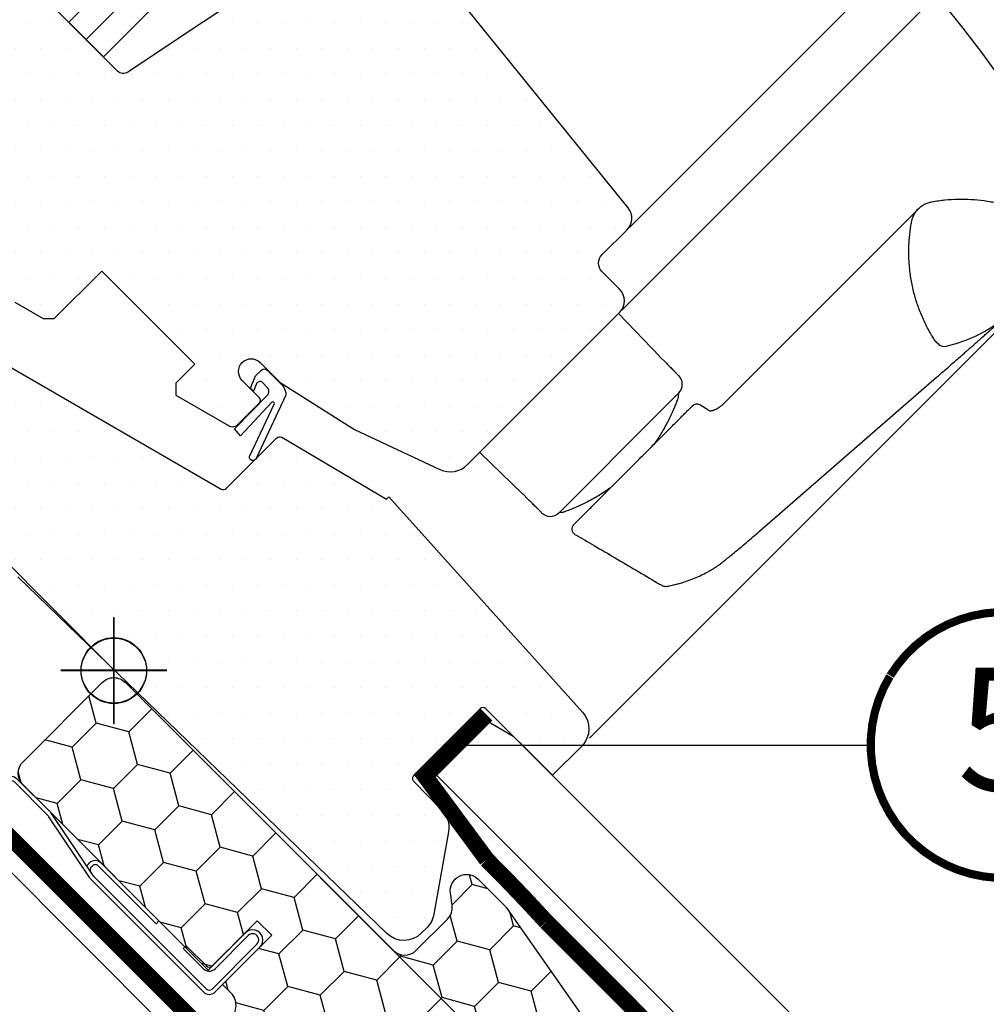
# Model space of a CAD drawing. Units: millimetres. Extents: x -1129 to 5223, y -1315 to 3679.
# Drawn here: x 1036 to 1154, y 728 to 849 of the extents above; entities that cross this region are included whole.
import ezdxf
from ezdxf.enums import TextEntityAlignment as Align

# ---------------------------------------------------------------- set-up
doc = ezdxf.new("R2010")
doc.units = ezdxf.units.MM
doc.header["$LTSCALE"] = 20
doc.header["$MEASUREMENT"] = 0
doc.header["$PDMODE"] = 35
doc.header["$PDSIZE"] = -3
doc.linetypes.add('VERDECKT2', pattern=[0.1875, 0.125, -0.0625])
doc.layers.get('0').update_dxf_attribs({"plot": 0})
for name, color, linetype in [('OKNO', 2, 'Continuous'), ('OSTENI', 2, 'Continuous'), ('POPISY KOTY', 1, 'Continuous'), ('POPISY KOTY DETAILY', 1, 'Continuous'), ('SRAFY OKNA', 8, 'Continuous'), ('STANDARDNI MONTAZ', 1, 'Continuous'), ('STRECHA', 7, 'Continuous'), ('ZAPUSTENA MONTAZ', 5, 'Continuous'), ('ZATEPLOVACI SADA', 6, 'Continuous')]:
    doc.layers.add(name, color=color, linetype=linetype)
doc.layers.get('0').off()
doc.styles.add('Verdana', font='verdana.ttf')
doc.dimstyles.new('Standard_Detail_M_10', dxfattribs={"dimtxt": 20, "dimasz": 25, "dimexe": 30, "dimexo": 0, "dimgap": 8, "dimtad": 1, "dimdec": 0, "dimdsep": 46, "dimtxsty": 'Verdana', "dimblk": 'ARCHTICK', "dimcen": 5, "dimdle": 30, "dimclrd": 256, "dimclre": 256, "dimclrt": 256, "dimadec": 0, "dimazin": 0, "dimtfac": 1, "dimtdec": 0, "dimtix": 1, "dimtmove": 1, "dimatfit": 3, "dimldrblk": 'ARCHTICK', "dimfxl": 1, "dimtolj": 1, "dimtzin": 0, "dimlwd": -1, "dimarcsym": 0})
doc.dimstyles.new('Standard_Detail_M_5', dxfattribs={"dimtxt": 10, "dimasz": 12.5, "dimexe": 20, "dimexo": 0, "dimgap": 4, "dimtad": 1, "dimdec": 0, "dimdsep": 46, "dimtxsty": 'Verdana', "dimblk": 'ARCHTICK', "dimcen": 5, "dimdle": 20, "dimclrd": 256, "dimclre": 256, "dimclrt": 256, "dimadec": 0, "dimazin": 0, "dimtfac": 1, "dimtdec": 0, "dimtmove": 1, "dimatfit": 2, "dimldrblk": 'ARCHTICK', "dimfxl": 1, "dimtolj": 1, "dimtzin": 0, "dimlwd": -1, "dimarcsym": 0})
pattern_1 = [(0, (-889.4968702957476, 720.1307080561578), (1.5625, 3.125), [0, -3.125])]

# ---------------------------------------------------------------- blocks, each defined once
blk = doc.blocks.new('Punkt_BDX')
at = {"layer": 'ZATEPLOVACI SADA'}
for p, q in [((4.596194077713335, 4.596194077711857), (-4.596194077711971, -4.596194077710607)), ((4.59619407771288, -4.596194077712539), (-4.596194077710607, 4.596194077711857))]:
    blk.add_line(p, q, dxfattribs=at)
blk.add_circle((0, 0), 4, dxfattribs=at)
blk = doc.blocks.new('BDX_2001_u')
at = {"layer": 'ZATEPLOVACI SADA'}
h = blk.add_hatch(dxfattribs=at)
h.set_pattern_fill('HONEY', color=256, scale=1.3, angle=45)
h.set_pattern_definition([(45, (4899.181599155556, -4366.537151021043), (1.85030764173202, 6.905442076310404), [4.1275, -8.254999999999999]), (165, (4899.181599155556, -4366.537151021043), (-6.905442083312781, -1.850307615598795), [4.1275, -8.254999999999999]), (104.9999999999999, (4899.181599155556, -4366.537151021043), (-5.055134441580759, 5.055134460711608), [-8.254999999999999, 4.1275])])
edge = h.paths.add_edge_path()
edge.add_line((13.29360810593198, -38.3251874233988), (19.30401593686247, -32.31477966013654))
edge.add_line((19.30401593686202, -32.31477966013563), (17.53625067973053, -30.54701438310212))
edge.add_line((17.53625067973098, -30.54701438310394), (11.52584284382465, -36.55742215134205))
edge.add_line((11.52584284382556, -36.55742215134114), (-11.10157559524578, -13.9300035848978))
edge.add_arc((-9.687362104523345, -12.51578995535192), 1.999999996833668, -224.99999718786978, -134.99999718786978, ccw=False)
edge.add_line((-11.10157573406832, -11.10157646462858), (-1.41421285025308, -1.414213580812884))
edge.add_arc((7.305607141461223e-07, -2.828427143185309), 2.000000013038667, -314.9999996264337, -224.99999962642914, ccw=False)
edge.add_line((1.414214292933138, -1.41421356237106), (34.15325826187382, -34.15325753130537))
edge.add_arc((35.56747182424715, -32.73904396893295), 2.000000000000257, -134.9999999999936, -44.99999999998902)
edge.add_line((36.98168538662048, -34.15325753130628), (40.80006200502703, -30.33488091289701))
edge.add_arc((39.38584844265461, -28.92066735052367), 1.999999999999976, -45.00000000000632, 7.999999999992009)
edge.add_line((41.36638458013658, -28.64232114860306), (41.15699234629619, -27.15241798784109))
edge.add_arc((43.13752848377999, -26.8740717859223), 2.000000000000096, -314.9999999999965, -171.99999999999545, ccw=False)
edge.add_line((44.55174204615287, -25.45985822354805), (47.78275750143894, -28.69087367883321))
edge.add_arc((46.36854393906333, -30.10508724120746), 2.000000000003473, -325.0000000000448, -315.0000000000397, ccw=False)
edge.add_line((48.00684802764408, -28.95793436850499), (79.41409101691488, -73.81212614679816))
edge.add_arc((77.77578740097215, -74.959278306133), 1.999999203669478, -405.00002639930256, -325.0000089743352, ccw=False)
edge.add_line((79.18999974864983, -76.37349195702109), (65.05382426098822, -90.50966812840261))
edge.add_arc((63.6396107065757, -89.09545455806847), 1.999999999999775, -135.00000032253342, -45.00000032252882, ccw=False)
edge.add_line((62.22539713624155, -90.50966811248009), (15.33908820451643, -43.62335872140966))
edge.add_arc((16.75330176688794, -42.20914515903814), 1.999999999998127, -189.9999999999875, -134.99999999997868, ccw=False)
edge.add_line((14.78368626086558, -41.86184880370411), (14.90967033230345, -41.14735762979535))
edge.add_arc((12.94005482627927, -40.80006127446222), 2.00000000000023, -9.999999999990688, 45.00000000001098)
edge.add_line((14.35426838865169, -39.38584771208798), (13.29360810593198, -38.32518742339789))
for p, q in [((-12.86934259269538, -13.57644989665869), (-32.84510927366455, -33.55221635272983)), ((-8.06003486569989, -17.67865218239558), (-12.16223642273326, -13.57645057917807)), ((-2.954065383701618, -25.3027405180751), (-7.935085595032888, -17.83106539460596)), ((-2.538036474588807, -25.02539318375193), (-7.519058332346503, -17.55371904825324)), ((-3.112493402024029, -23.61585439370583), (-2.970932015220569, -23.47429432569288)), ((-2.75894324829369, -23.96940981992839), (-2.617381203031073, -23.82785041037414)), ((11.31370918138327, -38.89087279926889), (-2.475562991696279, -25.10160127166864)), ((10.96015578879906, -39.24442618787134), (-2.829115783664747, -25.45515405965625)), ((-32.77439827222906, -33.62292674798073), (-31.04198629883558, -31.8905147940909)), ((-32.42084490809384, -33.97648011609681), (-30.68843293469945, -32.24406816220608)), ((-30.68843293469945, -32.24406816220608), (-31.04198629883558, -31.8905147940909)), ((12.37436930388048, -36.41599791213821), (16.44023299727996, -32.3501342645136)), ((8.838834834324189, -33.58757162082611), (8.48528204235663, -33.94112440881281)), ((8.838834834324189, -33.58757162082611), (11.31370961874063, -36.06244643310629)), ((17.50089267829753, -33.41079395747101), (12.02081518277282, -38.89087139129742)), ((8.48528204235663, -33.94112440881281), (10.96015682677353, -36.41599922109299)), ((17.85444678348267, -33.76434806663701), (12.37436928795705, -39.24442550046342))]:
    blk.add_line(p, q, dxfattribs=at)
for points in [[(13.29360737537263, -38.3251874233988), (19.30401520630221, -32.31477966013654), (17.53624994917163, -30.54701438310394), (11.52584211326575, -36.55742215134205), (-11.10157632580695, -13.9300035848978, -0.414213562373095), (-11.10157646462903, -11.10157646462858), (-1.414213580813339, -1.414213580813794, -0.414213562373095), (1.414213562372424, -1.414213562372879), (34.15325753131401, -34.15325753130628, 0.414213562373095), (36.98168465606068, -34.15325753130628), (40.80006127446632, -30.33488091289701, 0.2354687434833141), (41.36638384957678, -28.64232114860488), (41.15699161573684, -27.15241798784291, -0.7198969885934653), (44.55174131559215, -25.45985822354805), (47.78275677087959, -28.6908736788323, -0.04366094290853403), (48.00684729708473, -28.95793436850499), (79.41409028635553, -73.81212614679816, -0.3639703203690903), (79.18999901808957, -76.373491957022), (65.05382353042796, -90.50966812840261, -0.4142135623731187), (62.22539640568129, -90.509668112481), (15.33908747395708, -43.62335872141057, -0.2446984432290668), (14.78368553030577, -41.86184880370502), (14.90966960174228, -41.14735762979535, 0.2446984432290465), (14.35426765809189, -39.38584771208889), (13.29360737537263, -38.3251874233988)], [(-7.519058168305492, -17.55371909219093, 0.0493912017318241), (-7.706480756534802, -17.32509807720953), (-11.80868241892495, -13.22289651203619, 0.414213562373048), (-13.22289598129828, -13.22289650407447), (-33.198662662267, -33.19866296014561, 0.9999999999999997), (-32.42084520734079, -33.97648042383071)], [(-1.910273647280064, -23.82785502426623), (5.160739819732953, -30.89897686476479), (5.514071487058573, -30.54565046964626), (-1.576836956415718, -23.45474208982932, 0.4060178037138926), (-2.970931371763982, -23.47429388309729)], [(11.3137091973058, -36.06244567452222, 0.4142135623730478), (12.02081597849246, -36.06244567850399), (16.08667967189194, -31.99658203087756)]]:
    blk.add_lwpolyline(points, format="xyb", dxfattribs=at)
for centre, radius, start, end in [((-12.51578920409202, -13.9300032892429), 0.5, 44.99999967744636, 134.999999677428), ((-8.767140960872439, -18.38575835983329), 1, 33.68956132160429, 44.99999967744636), ((-2.405391803102702, -24.32296570888093), 1.00000000000005, 134.9995613216053, 153.6895613216512), ((-2.405391803102702, -24.32296570888093), 0.500000000000009, 134.9995613216053, 213.6895613216043), ((-2.263830004479587, -24.18140607814485), 0.5000000000000248, 44.99956132158683, 134.9995613216053), ((-2.122009737848202, -24.74804694360455), 0.500000000000009, 213.6895613216043, 224.9999996774463), ((-2.122009737848202, -24.74804694360455), 1, 213.6895613216043, 224.9999996774463), ((16.9705634647089, -32.88046519102636), 1.250000000000057, 314.9999996774279, 134.999999677428), ((16.9705634647089, -32.88046519102636), 0.7500000000000568, 314.9999996774279, 134.999999677428), ((-32.80975393480458, -33.58757169198861), 0.0500000000000114, 134.999999677428, 314.9999996774279), ((11.66726258988911, -35.70889228591886), 1, 224.9999996774463, 314.9999996774279), ((11.66726257396658, -38.53731941066462), 1, 224.9999996774463, 314.9999996774279), ((11.66726257396658, -38.53731941066462), 0.5, 224.9999996774463, 314.9999996774279)]:
    blk.add_arc(centre, radius, start, end, dxfattribs=at)
at = {"layer": 'ZATEPLOVACI SADA', "extrusion": (0, 0, -1), "xscale": -1, "zscale": -1, "rotation": 315.0000000000006}
blk.add_blockref('Punkt_BDX', (9.094947017729282e-13, -4.547473508864641e-13), dxfattribs=at)
blk = doc.blocks.new('Position_1_5')
at = {"layer": 'POPISY KOTY DETAILY', "const_width": 1}
blk.add_lwpolyline([(-13.86292284780166, 8.478317646559844, -680.2406413038243), (-13.91253766623231, 8.396653838627117, 1.773395182032496)], format="xyb", dxfattribs=at)
at = {"layer": 'POPISY KOTY DETAILY', "style": 'Verdana'}
blk.add_attdef('POS', text='', height=15, dxfattribs=at).set_placement((0, 0), align=Align.MIDDLE)
blk = doc.blocks.new('_ArchTick')
at = {"color": 0, "linetype": 'ByBlock', "const_width": 0.15}
blk.add_lwpolyline([(-0.5, -0.5), (0.5, 0.5)], dxfattribs=at)
blk = doc.blocks.new('*D77')
at = {"layer": 'Defpoints', "color": 0, "transparency": 16777216}
for p in [(964.5138035867573, 852.265256803446), (1047.576860058897, 769.2022003312948), (1028.904761311422, 750.5301015838228)]:
    blk.add_point(p, dxfattribs=at)
at = {"layer": 'POPISY KOTY DETAILY', "transparency": 16777216}
for p, q in [((1004.892144905526, 892.6435981222094), (964.5138035867573, 852.265256803446)), ((931.6995692155505, 819.4510224322441), (978.6559392104892, 866.4073924271759))]:
    blk.add_line(p, q, dxfattribs=at)
at = {"layer": 'POPISY KOTY DETAILY', "lineweight": -2, "transparency": 16777216}
for p, q in [((1047.576860058897, 769.2022003312948), (950.3716679630273, 866.407392427178)), ((1028.904761311422, 750.5301015838228), (931.6995692155526, 847.735293679706))]:
    blk.add_line(p, q, dxfattribs=at)
at = {"layer": 'POPISY KOTY DETAILY', "transparency": 16777216, "xscale": 12.5, "yscale": 12.5, "zscale": 12.5}
for p, rotation in [((964.5138035867573, 852.265256803446), 44.99999999999581), ((945.8417048392826, 833.5931580559741), 224.9999999999958)]:
    blk.add_blockref('_ArchTick', p, dxfattribs=dict(at, rotation=rotation))
at = {"layer": 'POPISY KOTY DETAILY', "transparency": 16777216, "insert": (984.3048425697306, 885.050154582135), "char_height": 10, "attachment_point": 5, "rotation": 44.999999999995815, "style": 'Verdana'}
blk.add_mtext('\\A1;2 cm', dxfattribs=at)
blk = doc.blocks.new('*D80')
at = {"layer": 'Defpoints', "color": 0, "transparency": 16777216}
for p in [(1393.971111943591, 1101.454291205219), (1521.85942424522, 973.5659664767015), (1054.578422685948, 762.0616349263104)]:
    blk.add_point(p, dxfattribs=at)
at = {"layer": 'POPISY KOTY', "lineweight": -2, "transparency": 16777216}
for p, q in [((1393.971111943591, 1101.454291205219), (1543.072626650174, 952.3527620104634)), ((1054.578422685948, 762.0616349263104), (1203.679937392532, 612.9601057315548))]:
    blk.add_line(p, q, dxfattribs=at)
at = {"layer": 'POPISY KOTY', "transparency": 16777216}
blk.add_line((1161.25353052134, 612.9601077928385), (1543.072628711458, 994.779168881656), dxfattribs=at)
at = {"layer": 'POPISY KOTY', "transparency": 16777216, "xscale": 25, "yscale": 25, "zscale": 25}
for p, rotation in [((1521.85942424522, 973.5659664767015), 44.99999721628899), ((1182.466734987578, 634.173310197793), 224.999997216289)]:
    blk.add_blockref('_ArchTick', p, dxfattribs=dict(at, rotation=rotation))
at = {"layer": 'POPISY KOTY', "transparency": 16777216, "insert": (1326.486572569924, 829.5461478787041), "char_height": 20, "attachment_point": 5, "rotation": 44.99999721628899, "style": 'Verdana'}
blk.add_mtext('\\A1;GPU\\P délka L', dxfattribs=at)
blk = doc.blocks.new('Punkt_rot')
at = {"layer": 'STANDARDNI MONTAZ'}
for p, q in [((-4.596194077712312, -4.596194077712425), (4.596194077712539, 4.596194077712539)), ((4.596194077712312, -4.596194077712425), (-4.596194077712312, 4.596194077712425))]:
    blk.add_line(p, q, dxfattribs=at)
blk.add_circle((1.13686837721616e-13, 0), 4, dxfattribs=at)
blk = doc.blocks.new('V22_GPU_62_u')
at = {"layer": 'SRAFY OKNA'}
h = blk.add_hatch(dxfattribs=at)
h.set_pattern_fill('DOTS', color=256, scale=50)
h.set_pattern_definition(pattern_1)
h.paths.add_polyline_path([(62.89523378587364, 56.51846432695038), (28.46589729652442, 99.03515405903636), (27.26168552017771, 97.83094228268965, -0.03381601020970969), (27.19642695580842, 97.76568371831945), (25.63747017177957, 96.2067269342906), (29.52655746830533, 92.31763963776393), (25.92031288425369, 88.7113950537123), (21.32411880654217, 93.30758913142472), (18.14740588806126, 90.13087621294426, -0.01790583524486038), (17.95748491254199, 89.94095523742453), (17.85929557872623, 89.84276590361151), (20.34269422248144, 86.11906672532223, -0.414213562372504), (20.20413937514058, 85.42566745053364), (1.72683761533699, 73.10284202810999, -0.3582159907548539), (0.455664626097132, 73.22710819168333), (-1.271654622209098, 74.9544285489801), (-1.272788198812123, 74.95329497237753), (-4.101215323556971, 77.78172209712329), (-4.100080838623398, 77.78285658132927), (-10.11049991576783, 83.79327951734331), (-22.39466397728211, 93.36203843717158, 0.3948068167285419), (-24.48242458868663, 93.32156824016147), (-33.2140788261313, 84.58991091954658, 0.3639702342662234), (-33.43816935233735, 82.02854448447124), (-29.54471753811958, 76.46811903664911, -0.4751649722002292), (-30.3907035187658, 73.48460236125311), (-39.21171463196697, 69.14380089857241), (-37.68823189916657, 67.6176602425221), (-37.82465897857401, 66.48245493857894), (-42.45758916799241, 63.728026109452), (-43.40411291459441, 63.96148060266114), (-45.0642964575527, 65.61963436767292, 0.05931781635159926), (-62.92925390834171, 50.7177760162258), (-59.91656499435521, 47.70508710223748), (-60.14112517542344, 46.06631335879592), (-62.96616542915399, 43.24127310506583), (-64.60493917259555, 43.01671292399624), (-67.32626023507692, 45.73803398647533), (-68.84009101779884, 43.85561810620584, 0.269871082436635), (-69.19068727818922, 41.53760296843939), (-65.15182742892648, 31.9885193912778), (-61.9775906739078, 28.81428263625912), (-45.94109857967669, 39.50929337977504, 0.4732317724282071), (-45.86496740280745, 40.27882383143333), (-47.70251648668636, 42.11637291531315, -1), (-45.51048546500715, 44.30840393699191), (-43.09363148378907, 41.89154995577246, 0.3575596436553007), (-42.46265587947164, 41.82912628529994), (-36.69353140108433, 45.67665403105002, 0.4732317724281256), (-36.61740022421509, 46.4461844827083), (-38.454949308094, 48.28373356658722, -0.4142135621382515), (-38.45494930895529, 50.47576458738695, -0.1416875221013265), (-37.72877906870417, 50.88497812152082, -0.2445792609603195), (-36.33858160730233, 50.54653158006477), (-33.84606430519671, 48.05891060704698, 0.3570053068840992), (-33.21508870087928, 47.99648693657491), (-30.48419838374048, 49.817764377397, -5.701674145946895e-05), (-28.97319106918803, 50.82548100562462, 0.4732238329367342), (-28.89695423107878, 51.59508190716679), (-30.73450331495769, 53.4326309910457, -1.039764653495723), (-28.46104794275925, 55.54323766220341), (-22.63699692474256, 49.82893884177975), (-16.04784283967092, 43.46586670635588, 0.4091108014276317), (-14.64607768802671, 43.47809972550795), (-13.30532585529545, 44.81885155823875, -0.339454258863423), (-12.09821907410878, 44.97777018083707), (-8.65892409035223, 42.9920922961428), (-7.283199846220668, 42.99209229614189), (-1.484924240491637, 48.79036790187183), (9.899494936612427, 37.40594872476868), (7.566042558696608, 35.07249634685331), (7.566042558696608, 33.62460343372049), (14.00794104497072, 29.9053716085773, 0.3394542588634177), (15.21504782615739, 30.06429023117562), (17.78373554679092, 32.63297795181006, 0.4142135623732834), (17.78373554679092, 33.34008473299673), (15.69777054229053, 35.42604973749712, -1), (17.88980156396792, 37.61808075917543), (20.32931995906256, 35.1785623640817), (29.40940612364284, 29.40940612364193), (39.85084479580291, 24.54048330865771, 0.3152987888790734), (43.24001992458398, 25.13808632620839), (61.83648801476375, 43.73455441638816, 0.4142135623730951), (61.83648801476375, 46.56298154113438), (59.71516767115645, 48.68430188474122, -0.4142135623730322), (59.71516767115645, 50.80562222830122), (62.75515542533321, 53.84560998247798, 0.3838640350353408)])
h = blk.add_hatch(dxfattribs=at)
h.set_pattern_fill('DOTS', color=256, scale=50)
h.set_pattern_definition(pattern_1)
h.paths.add_polyline_path([(33.62292744537262, 21.17784809658497), (33.34008473289578, 20.89500538410766), (20.52172852542208, 28.47575367884565, 0.3329229362940844), (19.92508982181971, 28.41037119611065), (17.40743390370699, 25.89271527799792, -0.1991498168744382), (17.17060234975361, 25.65588372404454), (13.74167523987126, 22.22695661416219, -0.3394542588633354), (13.13812184927883, 22.14749730286348), (-26.93047958506395, 45.28111512703708, -0.0576540006821455), (-27.59271237429857, 45.66345540616749, 0.106705775086428), (-28.12981899306033, 45.79674152482585, 0.1362289076194925), (-28.63972971796102, 45.63460414236397), (-33.58097663084482, 42.33920209875669, 0.4438088523582008), (-33.70826951608433, 40.83578060317359, -0.02766688752935413), (-33.57231321215841, 40.71409170214247), (-29.59241879266119, 36.73419728264662, -0.4142135623753593), (-29.59241879265755, 35.31998372026828), (-30.41329931573273, 34.4991031971922, -0.3639702342659934), (-31.69398253327017, 34.38705793408963), (-36.63241485367325, 37.84498547177373, 0.3091049537681243), (-37.19661992156034, 37.85138652091518), (-45.36098077701354, 32.40644569850474, 0.4679261716370518), (-45.52546938979867, 30.87983416162933), (-21.88495487777072, 6.399316369786902), (-15.75144877374987, 11.54593907940671, -0.3838640350354142), (-11.73911083331222, 11.40582515106553), (-2.842406838828538, 2.814377970809801, -0.9875790379324074), (2.911862095890683, -2.742454946669568), (33.41147526784516, -32.19558902278413, 0.4053115969242039), (37.56135505400562, -32.15937357088933), (38.29438436354394, -31.42634426145105, 0.1536206630834785), (39.12689090706226, -29.82935064433377), (40.90784802146118, -19.72904093992838, 0.2373609551725603), (40.13242873031959, -17.14585145067576), (36.69996621725659, -13.59143246745043, -0.4531975870569673), (36.65736916323294, -12.84010551982601), (44.79521458812269, -4.702260094841677, -0.4142135622787178), (45.50232136935665, -4.702260094889425), (53.63404935300059, -12.83398807853519), (57.20573701434841, -9.262300417186452, 0.398959545973692), (57.3138511472207, -5.133588254550432)])
edge = h.paths.add_edge_path()
edge.add_arc((-37.35893379725348, 49.37974907742591), 1.55000000000024, 41.28238369234653, 48.83027940496702)
edge.add_line((-36.33858160730233, 50.54653158006477), (-36.19415991036294, 50.40239358673489))
h = blk.add_hatch(dxfattribs=at)
h.set_pattern_fill('DOTS', color=6, scale=15)
h.set_pattern_definition([(0, (-6280.042930179265, -3426.323580289366), (0.46875, 0.9375), [0, -0.9375])])
edge = h.paths.add_edge_path()
edge.add_line((18.88512232806352, 34.43072897340289), (18.07759743107454, 35.23825387039142))
edge.add_arc((17.93617607483793, 35.09683251415345), 0.2000000000001592, 45.00000000001626, 110.0000000000185)
edge.add_line((17.86777204617283, 35.28477103831119), (17.46908404658006, 35.13966047370059))
edge.add_line((17.46908404657916, 35.13966047370013), (17.06505244836626, 34.12947850953969))
edge.add_line((17.06505244836808, 34.12947850953969), (16.70261497128286, 34.49191598662537))
edge.add_line((16.70261497128195, 34.49191598662492), (17.32948740945358, 35.98636389201283))
edge.add_line((17.32948740945358, 35.98636389201329), (18.03659419064024, 36.69347067319995))
edge.add_arc((18.39014758123267, 36.33991728260662), 0.4999999999998863, 44.99999999999352, 134.999999999987, ccw=False)
edge.add_line((18.74370097182691, 36.6934706731995), (20.57970303613365, 34.85746860889321))
edge.add_arc((19.26903031758593, 33.66475406068912), 1.772126115331735, -1.0904774044461192, 42.30225114316079, ccw=False)
edge.add_line((21.04083548127892, 33.63102824636007), (17.40743390374246, 25.89271527808205))
edge.add_arc((17.00350611339127, 26.05981151435935), 0.4371256249581355, -188.61257902296086, -22.473827077595274, ccw=False)
edge.add_line((16.5713097235548, 26.12527213310659), (19.64460780277659, 32.59098822956776))
edge.add_arc((19.44474212402201, 32.59831697130903), 0.200000000000077, -2.099999999984081, 124.9999999999727)
edge.add_line((19.33002683675113, 32.76214738016688), (15.47264481729781, 28.65081832874375))
edge.add_line((15.4726448172969, 28.6508183287433), (14.76100459950612, 29.48956659971736))
edge.add_line((14.76100459950612, 29.48956659971736), (18.81835715564557, 33.66759956066426))
edge.add_arc((18.27623276064878, 34.09951460366938), 0.6931446198478728, -38.54462558878239, 28.54462558878335)
at = {"layer": 'OKNO', "color": 23}
blk.add_line((101.1869943081545, 181.6557181664643), (-3.394108542371896, 77.07461531593754), dxfattribs=at)
at = {"layer": 'OKNO'}
for p, q in [((98.36836523841362, 56.40422207381471), (74.33735373308264, 32.3732105684835)), ((66.74998586792026, 38.36228564441581), (61.74768376091652, 43.54232101158914)), ((100.8830931890479, 39.8094319323518), (100.6027586945338, 40.04465876224685)), ((66.73278468537137, 38.34508446186692), (67.47761432896823, 37.60025481827051)), ((78.9628465507858, 16.99531912580233), (100.6025374235787, 35.8089953173112)), ((68.82134542154836, 33.64430420183317), (69.06790448533775, 33.8908632656221)), ((69.03143824175277, 33.43013367403637), (69.0671623472308, 33.89012176040751)), ((68.81930656775239, 33.64226534803674), (66.72315413048727, 31.54611291077163)), ((66.72315413048727, 31.54611291077163), (54.67717389430072, 19.50013267458507)), ((72.60710311243201, 31.84850996339219), (71.65388891308521, 32.42260272367139)), ((49.95715623209981, 21.5694560085949), (44.77712086492556, 26.57175811559819)), ((50.71918442406695, 20.84182491336878), (49.97435478047009, 21.58665455696564)), ((54.8893055683011, 19.2880010005847), (54.42789618259667, 19.25085848213484)), ((54.4286049526736, 19.25156373295795), (54.67707116135716, 19.50002994164197))]:
    blk.add_line(p, q, dxfattribs=at)
at = {"layer": 'OKNO', "color": 23}
blk.add_lwpolyline([(99.06567396459468, 183.7770385100239), (-5.515428885931442, 79.19593565949708), (-3.394108542371669, 77.07461531593708), (-1.272788198812123, 74.95329497237753), (103.3083146517142, 179.5343978229043)], dxfattribs=at)
at = {"layer": 'OKNO', "color": 53}
for points in [[(63.03814499641885, 54.12857171273072), (145.876142879154, 136.966569595465)], [(150.4723369569078, 132.3703755177112), (62.1546900736721, 44.05272863447453)], [(174.6553888734406, 108.1873236011784), (58.17815195861112, -8.289913313651596)]]:
    blk.add_lwpolyline(points, dxfattribs=at)
at = {"layer": 'OKNO'}
for points in [[(20.20413937514058, 85.42566745053364), (1.72683761533608, 73.10284202810954, -0.3582159907546201), (0.455664626097132, 73.22710819168333), (-10.11049991576874, 83.79327951734376)], [(-12.09821907410878, 44.97777018083707), (-8.65892409035223, 42.9920922961428), (-7.283199846220668, 42.99209229614189), (-1.484924240490727, 48.79036790187183), (9.899494936611518, 37.40594872476868), (7.566042558695699, 35.07249634685331), (7.566042558697518, 33.62460343372049), (14.00794104497072, 29.90537160857775, 0.3394542588633625), (15.21504782615739, 30.06429023117562), (17.78373554679183, 32.63297795181006, 0.414213562373095), (17.78373554679092, 33.34008473299673), (15.69777054228962, 35.42604973749758, -0.9999999999999999), (17.88980156396792, 37.61808075917543), (20.32931995906256, 35.1785623640817), (29.40940612364284, 29.40940612364193), (39.85084479580019, 24.54048330865862, 0.3152987888791484), (43.24001992458398, 25.13808632620839), (61.83648801476375, 43.73455441638862, 0.414213562373095), (61.83648801476375, 46.56298154113438), (59.71516767115736, 48.68430188474122, -0.414213562373095), (59.71516767115645, 50.80562222830122), (62.75515542533321, 53.84560998247753, 0.3838640350354653), (62.89523378587364, 56.51846432695038), (28.46589729652442, 99.03515405903636)], [(-27.59271237579378, 45.66345540703151), (13.13812184927883, 22.14749730286348, 0.3394542588633353), (13.74167523987126, 22.22695661416219), (19.90138393140842, 28.38666530569935, -0.3516280793884542), (20.52172852542208, 28.47575367884565), (33.34008473289578, 20.89500538410766), (33.62292744537262, 21.17784809658497), (57.3138511472207, -5.133588254550432, -0.398959545973692), (57.20573701434841, -9.262300417186452), (53.63404935300059, -12.83398807853428, 1.270432103026091), (53.63404935300059, -12.83398807853428), (45.50232136935665, -4.702260094889425, 0.4142135622787178), (44.79521458812269, -4.702260094841677), (36.65736916323294, -12.84010551982601, 0.4531975870569673), (36.69996621725659, -13.59143246745043), (40.08979156035821, -17.1016993686867, -0.2427694235017355), (40.90784802146118, -19.72904093992838), (39.12808696985849, -29.82256743514927, -0.1542082442086288), (38.29438436354394, -31.42634426145105), (37.58882526981324, -32.13190335508625, -0.4129201497947104), (33.38352981492426, -32.16860241259019), (-11.73911083331222, 11.40582515106553, 0.3838640350354142)]]:
    blk.add_lwpolyline(points, format="xyb", dxfattribs=at)
for centre, radius, start, end in [((97.72934654825258, 57.05813132259118), 17.91424369220309, 282.970997496468, 347.029002503532), ((101.2455473176806, 40.81070231559488), 1.00000000000001, 212.8885661864415, 229.9999999999974), ((101.52588064459, 40.57547472437909), 1, 229.9999999999974, 282.970997496468), ((68.00613558993791, 34.95041521993107), 1.500000000000013, 315.0198059987812, 44.99999999983419), ((71.26844542125127, 31.77918138432324), 0.7499900853724101, 59.07077466567355, 135.0086978147389), ((53.36902521937645, 20.31330484936962), 1.5, 225.0000000001566, 314.9034301171399), ((56.74932381319559, 17.26004434472725), 0.7500009886924363, 134.9986297296066, 240.1309790598754)]:
    blk.add_arc(centre, radius, start, end, dxfattribs=at)
for points, knots in [([(100.4058196423321, 40.26769725038866), (100.128491149253, 40.71905663032385), (99.57383421016766, 41.62177531358202), (98.87486799748785, 43.06662925020828), (98.28172296007051, 44.57194568053046), (97.80745798111184, 46.14580306176094), (97.46200492138723, 47.76428143139537), (97.27255764711117, 49.24421967266471), (97.19760752546972, 50.55920604168841), (97.19832260161002, 51.70202792977443), (97.26870898207108, 52.97427245502286), (97.41290955729073, 54.05421753411565), (97.55634760421526, 54.95063684175238), (97.72754018911928, 55.48945525627551), (97.98824113447972, 55.96041964468077), (98.30184489148905, 56.35590896038366), (98.68120537521918, 56.69628209877283), (99.10228870722312, 56.96122258485047), (99.55773148123262, 57.15493264804081), (100.1333109267443, 57.28226321075635), (100.8200275414565, 57.38947052083267), (101.8805664746724, 57.52059810850142), (103.2151816695068, 57.60360393592282), (104.8193867224309, 57.57466869707287), (106.4280800357183, 57.41681184702384), (108.0326132948976, 57.12604564735784), (109.5258496486122, 56.72697283273283), (110.8908955593424, 56.25043710906266), (112.1364266119144, 55.71768016763963), (113.3539380947504, 55.10312980913614), (114.1311677509202, 54.62214988507003), (114.5197824159104, 54.38166002396656)], [0, 0, 0, 0, 0.0467056597046245, 0.0934113114815613, 0.1413484596350379, 0.1892854571096855, 0.2382058433867453, 0.2871262248493856, 0.3206859983199339, 0.3542733345395857, 0.3878330324472166, 0.4329303769564437, 0.4502594778671024, 0.4678017313622795, 0.4824161319815149, 0.4974537109484198, 0.5120684253611824, 0.5271064580781245, 0.541097091864564, 0.5554428302638125, 0.5789100391281317, 0.6023788738016375, 0.6496157590440935, 0.6966527245492827, 0.7436896170797461, 0.7919876679932627, 0.8402858530581034, 0.8798451980555724, 0.9194045422374018, 0.9597022880309373, 1, 1, 1, 1]), ([(100.6014574105857, 35.80783101062116), (100.8910442345978, 36.05973650116175), (101.4432082947342, 36.54005240953302), (102.2038719213861, 37.20335872646729), (102.8687629207843, 37.7841577712461), (103.4422074973008, 38.28600435980843), (103.9226576220108, 38.70718708457889), (104.3183948352644, 39.05461844600904), (104.6368040844973, 39.33463826892103), (104.8913460877302, 39.55877709210381), (105.086241484817, 39.73052806225178), (105.2885352642033, 39.90886563473396), (105.5340244098143, 40.12538197744789), (105.8713397052425, 40.42294258237143), (106.2546023625246, 40.76084352693078), (106.6518973252423, 41.11042317551528), (106.9953557079807, 41.41146593164922), (107.2816968163906, 41.661137159394), (107.5250481206149, 41.87241379716397), (107.7555950829283, 42.07171093018042), (107.9702230584562, 42.25647943387639), (108.1642062419487, 42.42279673785652), (108.3037736434135, 42.5420129166946), (108.39486465763, 42.61963106984422), (108.443997048641, 42.66144616415022), (108.4906078548893, 42.7010815751637), (108.5507448752833, 42.75215753006114), (108.6319423195519, 42.82101261313437), (108.7263799655457, 42.90093716987758), (108.827378202026, 42.98619385433267), (108.9288677485429, 43.07164637776577), (109.0284141446155, 43.15520363279529), (109.1189778715834, 43.23095478024834), (109.1896420783869, 43.28982061670649), (109.2311341240038, 43.3241764835434), (109.2287151420524, 43.32207488434869), (109.2277925067456, 43.32127330349522)], [0, 0, 0, 0, 0.05782933322285461, 0.1102649595205357, 0.1574371571016226, 0.1994317183170324, 0.2362967548831133, 0.2663117768572818, 0.2917349571667734, 0.312556736258135, 0.3288048667663473, 0.3406395915692457, 0.3645064755514457, 0.3939412536050663, 0.4335859300453998, 0.4763607412770988, 0.5190988301520614, 0.5508665563607295, 0.5828132431149622, 0.6152370483016456, 0.6478407931645722, 0.6797950672315184, 0.710095514306203, 0.7220895230304043, 0.7314870021494142, 0.7388442308027131, 0.7498027943293011, 0.7658374397757689, 0.78693472731725, 0.8090359373064892, 0.834834894421943, 0.8643236719037248, 0.8974996486271669, 0.9343715225427097, 0.9749683331142327, 1, 1, 1, 1]), ([(67.47761432896823, 37.60025481827051), (67.63440967363022, 37.44345947360898), (67.94799588414298, 37.12987326309621), (68.30677904680033, 36.77109010043887), (68.57644394136423, 36.50142520587406), (68.76979676276005, 36.30807238447869), (68.9152740464333, 36.16259510080545), (69.01102020963663, 36.06684893760166), (69.06185429853122, 36.01601484870753), (69.06157333325245, 36.01629581398629), (69.06146260296009, 36.01640654427865)], [0, 0, 0, 0, 0.1797399888863866, 0.3594748435559628, 0.4795154956458881, 0.5995634542238325, 0.7195978135121994, 0.8253850199353433, 0.9311830705623736, 1, 1, 1, 1]), ([(69.03143824175277, 33.43013367403637), (69.02746629162812, 33.41825888585072), (69.0195083184135, 33.39446723607125), (68.95515845605223, 33.21094583778222), (68.85161396381409, 32.92719763225114), (68.70293835591656, 32.53658378052478), (68.50874412483972, 32.05725805538623), (68.26119604791165, 31.48674110866341), (67.95245451733626, 30.82956551242978), (67.57662801810056, 30.0959240349116), (67.16926325967779, 29.36753217963815), (66.73951473272427, 28.66597357845785), (66.3543982159299, 28.07531932152915), (66.0834103922316, 27.69804758589316), (65.97312461945512, 27.54450672068515)], [0, 0, 0, 0, 0.08755440601425789, 0.1754190249186198, 0.2630018389844865, 0.3502903952352493, 0.4378417457847861, 0.5251641048602727, 0.6179147356483051, 0.7109336817226019, 0.8036792100180544, 0.8765793681535042, 0.949770659160891, 1, 1, 1, 1]), ([(60.68249394615577, 22.25387604738535), (63.83408242478981, 25.40546452601984), (64.20839737719689, 25.77977947842692), (64.83850911868467, 26.40989121991424), (65.59564832244632, 27.16703042367635), (66.33233741595905, 27.90371951718907), (67.03952510535873, 28.61090720658831), (67.70397065609541, 29.27535275732544), (68.31455246389578, 29.88593456512535), (68.86626299657746, 30.43764509780749), (69.36596890150668, 30.9373510027367), (69.80393929785077, 31.3753213990808), (70.17014160758299, 31.74152370881302), (70.44541138754357, 32.01679348877406), (70.6253590273991, 32.19674112862913), (70.72480966680814, 32.29619176803772), (70.7286426982073, 32.30002479943732), (70.73026048430438, 32.30164258553395)], [0, 0, 0, 0, 0.0322964936848285, 0.1026370510496811, 0.1727509119159631, 0.243296594426597, 0.3140680321246433, 0.384609028222739, 0.454094668878534, 0.5238153288591394, 0.593339616438329, 0.665998135288278, 0.7388873317924829, 0.811501801829706, 0.8804127052405571, 0.9495264602363187, 1, 1, 1, 1]), ([(74.3373642697943, 32.37322110519563), (74.23914759105173, 32.28561115442471), (74.06180678733199, 32.12742194173279), (73.80131877630993, 31.97154500262513), (73.61728767629756, 31.87962015761286), (73.50404787441403, 31.83049329138476), (73.4052585456393, 31.79212995406715), (73.315910001882, 31.76115613555385), (73.22049758239973, 31.73213877673697), (73.12312368257062, 31.70696432921477), (73.02723911580051, 31.68794634201504), (72.95837020933959, 31.67792079417313), (72.92518206564455, 31.67281940617931), (72.93454478488275, 31.66569635180258), (72.89846974574175, 31.67143445177862), (72.83358464721914, 31.70152213963047), (72.73717533595027, 31.76383359154488), (72.65090474602766, 31.81995870905303), (72.60524074856312, 31.84966636754825)], [0, 0, 0, 0, 0.1004395541090861, 0.1813544448762485, 0.2229986938276439, 0.2544432099674779, 0.2757855766899126, 0.3062156159751405, 0.3445660337037558, 0.3912236020572463, 0.4439145468643761, 0.5016254330323976, 0.5567367271438269, 0.6124994165180185, 0.6840185482074694, 0.7736429580741447, 0.8801866615507586, 1, 1, 1, 1]), ([(60.76201451258294, 22.33339661381342), (60.75270974706109, 22.32640587409151), (60.47740777609397, 22.11956945040856), (59.93972637091792, 21.76488661318763), (59.1652530271349, 21.27556534251153), (58.4023412591705, 20.83949251747117), (57.66606544746628, 20.45402525477948), (56.97363109595244, 20.12222338045331), (56.40124907368499, 19.86971557815605), (55.94393296910857, 19.68092498402711), (55.58651822610773, 19.54086462731584), (55.29458382496796, 19.43185052500303), (55.06932604544545, 19.35091193797734), (54.91894974690786, 19.29811610511524), (54.89918679660514, 19.29137264594283), (54.8893055683011, 19.2880010005847)], [0, 0, 0, 0, 0.003043071682358894, 0.09003597456919983, 0.1772810068891196, 0.2643005227387137, 0.3579931725830616, 0.4519605173182994, 0.5456449825567582, 0.6186173414603774, 0.6918887436767528, 0.7651302181720568, 0.8380616418564594, 0.9190328436012811, 0.9999999999999999, 0.9999999999999999, 0.9999999999999999, 0.9999999999999999]), ([(56.22084963621637, 17.7922317374464), (56.22022738427313, 17.7916094855027), (56.21123889947376, 17.78262100070378), (56.24335840559888, 17.81474050682846), (56.3214520227566, 17.89283412398663), (56.45949746476435, 18.03087956599393), (56.65147700968555, 18.22285911091603), (56.89358301086213, 18.46496511209216), (57.17889451712654, 18.75027661835657), (57.50565224940328, 19.07703435063331), (57.87798940611992, 19.4493715073495), (58.31375420083077, 19.88513630206035), (58.8141854550413, 20.38556755627087), (59.38841038879491, 20.95979249002448), (60.0091253092578, 21.58050741048783), (60.45804361715818, 22.02942571838776), (60.68249394615577, 22.25387604738535)], [0, 0, 0, 0, 0.005397153987566706, 0.07796237050962575, 0.1502874321283767, 0.2226098755326376, 0.2971767625795864, 0.3717467863272693, 0.442922811872153, 0.5140987687550428, 0.587262353800722, 0.6604239841505869, 0.7436444433007933, 0.8268688026560617, 0.9134378047860414, 1, 1, 1, 1]), ([(52.30289967206772, 19.25810966536756), (52.3031063067674, 19.25790303066833), (52.30363647631566, 19.25737286111962), (52.25293720331229, 19.30807213412254), (52.15712283118046, 19.40388650625482), (52.01168809544743, 19.54932124198831), (51.81885514078385, 19.74215419665188), (51.54947747911865, 20.01153185831708), (51.19050267432613, 20.37050666310915), (50.87629202348671, 20.68471731394811), (50.71918442406695, 20.84182491336878)], [0, 0, 0, 0, 0.06787217106991275, 0.1741418961465798, 0.2804006192151705, 0.4001911082518251, 0.5199950880576556, 0.6397917790854883, 0.819893282648763, 0.9999999999999999, 0.9999999999999999, 0.9999999999999999, 0.9999999999999999]), ([(67.69298472485934, 10.27499359402827), (67.76855474425429, 10.29014016533665), (67.9670843773174, 10.32993164968593), (68.26286446622726, 10.39569792929979), (68.55335019965969, 10.46448238468338), (68.793924537561, 10.52491553613527), (69.02675534702485, 10.58626791834013), (69.29022346645434, 10.65952593529664), (69.58390269372285, 10.74642339817274), (70.09175225153285, 10.9069488112691), (70.7734158543899, 11.15109527423328), (71.60039563181545, 11.50327318587506), (72.24863632965298, 11.82453648281898), (72.747188993093, 12.09884398496933), (73.11811036933796, 12.31717667012026), (73.48712127894305, 12.54956629504477), (73.86976135704936, 12.80795014791784), (74.28808654168552, 13.11264994142948), (74.7631492726241, 13.48385152251331), (75.30570367999098, 13.92172664136615), (75.91846497015285, 14.4227601296684), (76.60263731417672, 14.98546108632445), (77.35428159851199, 15.61479981888988), (78.14833680060565, 16.29155632839456), (78.68991573998392, 16.75954512472845), (78.96084720965882, 16.9936622278201)], [0, 0, 0, 0, 0.01733343305938474, 0.04553657829599839, 0.06752020192855814, 0.08376008605975817, 0.100404813327973, 0.1204656315984918, 0.1437764676584913, 0.1675227431435997, 0.2370870400603299, 0.3018838921965168, 0.364004338644853, 0.3951372956811758, 0.4267916045679532, 0.4590632926086687, 0.492194420865584, 0.53062757396766, 0.576473651886533, 0.6297438783740928, 0.6904115412152902, 0.7584720255660633, 0.8339715596935482, 0.9169422478063893, 0.9999999999999999, 0.9999999999999999, 0.9999999999999999, 0.9999999999999999]), ([(56.37517032203868, 16.60908013769267), (57.16518042797816, 16.15223736214512), (58.81484169537271, 15.19828015774374), (61.30955917305801, 13.72971881286412), (63.87129594029102, 12.21579061159764), (65.58229242963625, 11.20976457289134), (66.43825723962163, 10.70647722401463)], [0, 0, 0, 0, 0.2345644333780955, 0.4898062158234026, 0.744763985053413, 1, 1, 1, 1]), ([(66.43827831304588, 10.70646141894622), (66.53355602661213, 10.65105429322284), (66.71654033871619, 10.54464289430689), (66.89962740882129, 10.43836558378644), (66.98738326051352, 10.38742558078684)], [0, 0, 0, 0, 0.5206878801317477, 1, 1, 1, 1]), ([(66.98906650027584, 10.39044698298949), (67.00582530453357, 10.37974051556785), (67.06792491575379, 10.34006778866888), (67.18580723308423, 10.29706250986146), (67.33393917947342, 10.2614381187559), (67.47652228980314, 10.2507439671449), (67.59736029566648, 10.25628782234071), (67.6656794832843, 10.27024352621902), (67.6926212082908, 10.27574696894544)], [0, 0, 0, 0, 0.0801265661437147, 0.2969083312660602, 0.5025001800290461, 0.6972633874145159, 0.8806155803388657, 1, 1, 1, 1])]:
    blk.add_open_spline(points, degree=3, knots=knots, dxfattribs=at)
at = {"layer": 'SRAFY OKNA', "color": 6}
blk.add_lwpolyline([(18.88512232806352, 34.43072897340289), (18.07759743107454, 35.23825387039096, 0.2914734195861571), (17.86777204617283, 35.28477103831119), (17.46908404657916, 35.13966047370013), (17.06505244836808, 34.12947850953969), (16.70261497128195, 34.49191598662492), (17.32948740945358, 35.98636389201329), (18.03659419064024, 36.69347067319995, -0.414213562373095), (18.74370097182691, 36.6934706731995), (20.57970303613183, 34.85746860889321, -0.1916318804222255), (21.04083548127892, 33.63102824636007), (17.40743390374155, 25.8927152780816, -0.8858051480642459), (16.5713097235548, 26.12527213310659), (19.64460780277659, 32.59098822956821, 0.6194223596905288), (19.33002683675113, 32.76214738016688), (15.4726448172969, 28.6508183287433), (14.76100459950612, 29.48956659971736), (18.81835715564557, 33.66759956066471, 0.3013905955612917)], format="xyb", close=True, dxfattribs=at)
at = {"layer": 'ZAPUSTENA MONTAZ', "rotation": 45}
blk.add_blockref('Punkt_rot', (0, 0), dxfattribs=at)

msp = doc.modelspace()

# ---------------------------------------------------------------- linework, layer by layer
at = {"layer": 'OSTENI'}
for p, q in [((1087.930115605241, 759.9769823418678), (1091.744247344794, 763.7911140814217)), ((1091.744247344794, 763.7911140814217), (1096.415406272856, 761.0942189047278)), ((1096.415406272856, 761.0942189047278), (1153.187907372994, 704.3217172754744)), ((1086.268502444478, 757.0989795229448), (1087.930115605241, 759.9769823418678)), ((1143.187907372996, 700.1795816517456), (1086.268502444478, 757.0989795229448))]:
    msp.add_line(p, q, dxfattribs=at)
at = {"layer": 'POPISY KOTY', "color": 7}
msp.add_circle((1021.555787842495, 745.7257978645598), 165, dxfattribs=at)
at = {"layer": 'POPISY KOTY DETAILY', "lineweight": 25}
msp.add_line((1089.76763611712, 759.9983475517788), (1140.118790293674, 759.9983475517779), dxfattribs=at)
at = {"layer": 'STRECHA'}
msp.add_line((1028.904761311429, 750.5301015838263), (1085.339213385667, 694.0609308812295), dxfattribs=at)
at = {"layer": 'STRECHA', "color": 3, "linetype": 'VERDECKT2'}
msp.add_lwpolyline([(1093.163554207813, 763.7073133111958, 2, 2, 0), (1085.635919659466, 756.1796787628468, 2, 2, 0), (1093.186354616946, 745.9816778354566, 2, 2, -0.01252392066116505), (1100.446937768198, 738.398818458209, 2, 2, 0), (1136.12337951126, 702.7223817911677, 2, 2, -0.1989126414944053), (1140.516778548006, 692.1157645650042, 2, 2, 0), (1140.51655567036, 465.5191247290136, 2, 2, 0), (1140.51655567036, 465.5191247290136, 2, 2, 0), (1140.516516925172, 427.356106316493, 2, 2, -0.2958485029385451), (1128.675749566373, 409.0961451674143, 2, 2, 0), (1014.500411335934, 358.078396390049, 2, 2, -0.1125888276925427), (996.4784674323528, 354.6346487526266, 2, 2, 0.2100076302061945), (985.2330612727274, 350.2548590568699, 2, 2, 0), (977.6762486075368, 342.6980464502753, 2, 2, 0.3490222112203044), (981.1423512880083, 327.5805418795767, 2, 2, 0), (985.5564973023047, 323.2163153106562, 0, 0, 0)], format="xyseb", dxfattribs=at)
at = {"layer": 'STRECHA', "color": 3, "linetype": 'VERDECKT2', "const_width": 2}
msp.add_lwpolyline([(516.3561469811357, 120.835223749275), (1086.0469432554, 690.5260202448521, 0.4142135629495362), (1086.046943247065, 697.5970880636755), (1031.387588943149, 752.2564421311995, 0.2845111225475677), (1027.105455333172, 752.2959350844662), (1011.408656939295, 736.5991366868125)], format="xyb", dxfattribs=at)

# ---------------------------------------------------------------- block references
at = {"layer": 'OKNO'}
msp.add_blockref('V22_GPU_62_u', (1047.576860587586, 769.1327032668655), dxfattribs=at)
at = {"layer": 'POPISY KOTY DETAILY'}
msp.add_blockref('Position_1_5', (1156.368790293664, 759.998347551757), dxfattribs=at).add_auto_attribs({'POS': '5'})
at = {"layer": 'ZATEPLOVACI SADA'}
msp.add_blockref('BDX_2001_u', (1047.576860058894, 769.0631975466063), dxfattribs=at)

# ---------------------------------------------------------------- dimensions: what is measured, and where the dimension line sits
at = {"layer": 'POPISY KOTY'}
dim = msp.add_aligned_dim(p1=(1054.578422685949, 762.0616349263105), p2=(1393.971111943591, 1101.454291205219), distance=-180.861394513107, text='GPU\\P délka L', dimstyle='Standard_Detail_M_10', dxfattribs=at)
dim.commit()
dim.dimension.update_dxf_attribs({"geometry": '*D80', "text_midpoint": (1326.486572569924, 829.5461478787041)})
at = {"layer": 'POPISY KOTY DETAILY'}
dim = msp.add_linear_dim(base=(964.5138035867573, 852.265256803446), p1=(1028.904761311422, 750.5301015838227), p2=(1047.576860058896, 769.2022003312945), angle=44.99999999999651, text='2 cm', dimstyle='Standard_Detail_M_5', dxfattribs=at)
dim.commit()
dim.dimension.update_dxf_attribs({"geometry": '*D77', "text_midpoint": (995.5901133400347, 873.7648838118292), "dimtype": 161})

doc.saveas('drawing.dxf')
